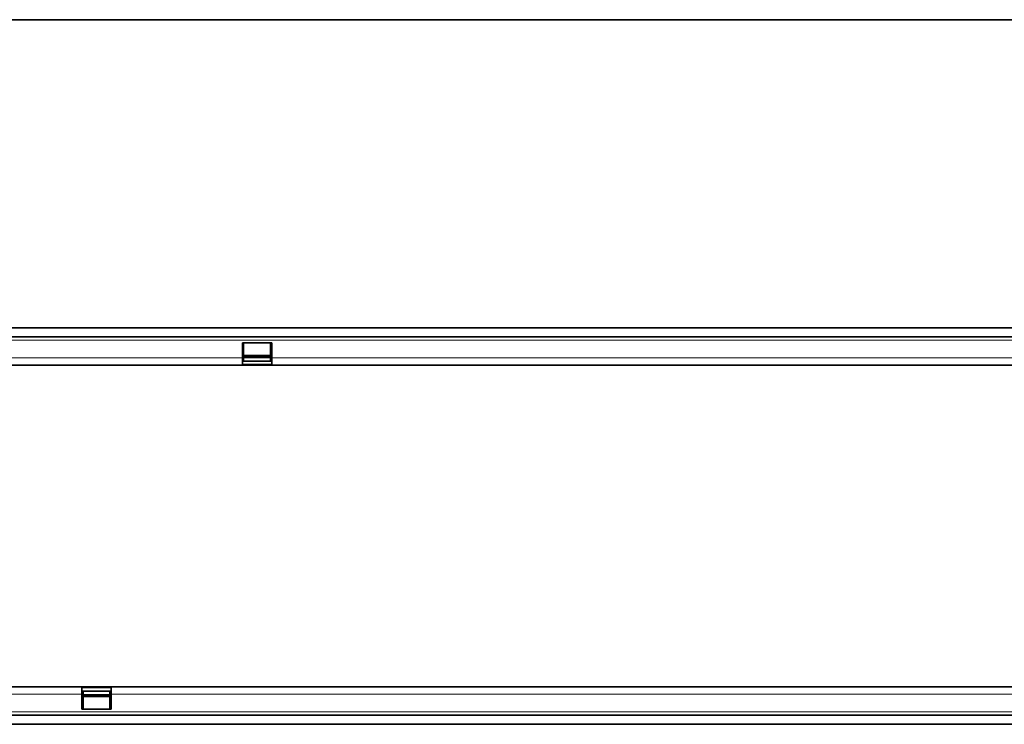
# Model space of a CAD drawing. Units: millimetres. Extents: x -565 to 1196, y -458 to 841.
# Drawn here: x 294 to 754, y 88 to 417 of the extents above; entities that cross this region are included whole.
import ezdxf

# ---------------------------------------------------------------- set-up
doc = ezdxf.new("R2010")
doc.units = ezdxf.units.MM
doc.linetypes.add('SLD-Durchgehend', pattern=[0])
doc.layers.add('133470', color=7, linetype='Continuous', lineweight=25)
doc.layers.add('TANGENT_EDGES', color=4, linetype='Continuous', lineweight=25)

# ---------------------------------------------------------------- blocks, each defined once
blk = doc.blocks.new('1042811-M_B_FRONT VIEW')
at = {"layer": '133470', "linetype": 'SLD-Durchgehend', "lineweight": 35}
blk.add_line((12310.96, 939.44), (11311.96, 939.44), dxfattribs=at)
blk = doc.blocks.new('1042811-M_B_TOP VIEW')
at = {"layer": '133470', "linetype": 'SLD-Durchgehend', "lineweight": 35}
for p, q in [((11322.96, 795.7), (12322.96, 795.7)), ((11322.96, 791.45), (12322.96, 791.45)), ((11617.26, 788.7), (11603.56, 788.7)), ((11603.56, 788.7), (11603.56, 781.7)), ((11604.16, 788.7), (11604.16, 781.7)), ((11616.66, 781.7), (11616.66, 788.7)), ((11617.26, 781.7), (11617.26, 788.7)), ((11603.56, 781.7), (11603.56, 778.2)), ((11604.16, 782.76), (11616.66, 782.76)), ((11616.66, 781.9), (11604.16, 781.9)), ((11604.16, 781.7), (11604.16, 780.2)), ((11616.66, 780.2), (11616.66, 781.7)), ((11617.26, 778.2), (11617.26, 781.7)), ((11322.96, 778.2), (11603.56, 778.2)), ((11603.56, 780.2), (11604.16, 780.2)), ((11617.26, 780.16), (11603.56, 780.16)), ((11603.56, 778.2), (11617.26, 778.2)), ((11616.66, 780.2), (11617.26, 780.2)), ((11617.26, 778.2), (12103.56, 778.2)), ((11528.66, 628.2), (11322.96, 628.2)), ((11528.66, 628.2), (11528.66, 624.7)), ((11542.36, 628.2), (11528.66, 628.2)), ((11528.66, 626.23), (11542.36, 626.23)), ((11529.26, 626.2), (11528.66, 626.2)), ((11529.26, 626.2), (11529.26, 624.7)), ((11542.36, 626.2), (11541.76, 626.2)), ((11541.76, 624.7), (11541.76, 626.2)), ((12028.66, 628.2), (11542.36, 628.2)), ((11542.36, 624.7), (11542.36, 628.2)), ((11528.66, 624.7), (11528.66, 617.7)), ((11529.26, 624.7), (11529.26, 617.7)), ((11529.26, 624.5), (11541.76, 624.5)), ((11541.76, 623.63), (11529.26, 623.63)), ((11541.76, 617.7), (11541.76, 624.7)), ((11542.36, 617.7), (11542.36, 624.7)), ((11528.66, 617.7), (11542.36, 617.7)), ((12322.96, 614.95), (11322.96, 614.95)), ((12322.96, 610.7), (11322.96, 610.7))]:
    blk.add_line(p, q, dxfattribs=at)
at = {"layer": 'TANGENT_EDGES', "linetype": 'SLD-Durchgehend', "lineweight": 18}
for p, q in [((11322.96, 789.95), (12322.96, 789.95)), ((11322.96, 781.7), (11603.56, 781.7)), ((11603.56, 781.7), (11604.16, 781.7)), ((11604.16, 782.33), (11616.66, 782.33)), ((11616.66, 781.7), (11617.26, 781.7)), ((11617.26, 781.7), (12103.56, 781.7)), ((11603.56, 778.67), (11617.26, 778.67)), ((11542.36, 627.73), (11528.66, 627.73)), ((11528.66, 624.7), (11322.96, 624.7)), ((11529.26, 624.7), (11528.66, 624.7)), ((11541.76, 624.07), (11529.26, 624.07)), ((11542.36, 624.7), (11541.76, 624.7)), ((12028.66, 624.7), (11542.36, 624.7)), ((12322.96, 616.45), (11322.96, 616.45))]:
    blk.add_line(p, q, dxfattribs=at)

msp = doc.modelspace()

# ---------------------------------------------------------------- block references
at = {"layer": '133470'}
for name in ['1042811-M_B_FRONT VIEW', '1042811-M_B_TOP VIEW']:
    msp.add_blockref(name, (-11205.55, -522.73), dxfattribs=at)

doc.saveas('drawing.dxf')
